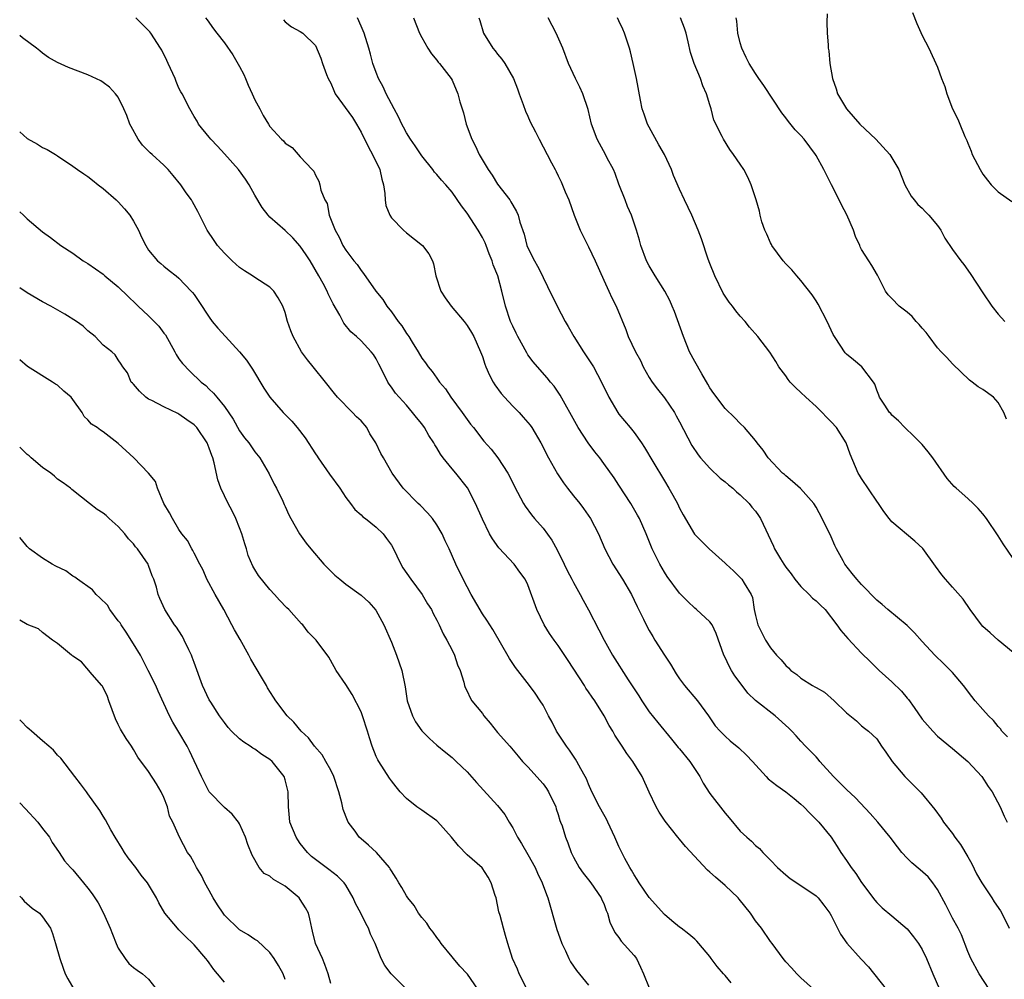
# Model space of a CAD drawing. Units: inches. Extents: x 2562000 to 2565000, y 1536000 to 1539000.
# Drawn here: x 2562000 to 2562130, y 1536678 to 1536805 of the extents above; entities that cross this region are included whole.
import ezdxf

# ---------------------------------------------------------------- set-up
doc = ezdxf.new("R2010")
doc.units = ezdxf.units.IN
doc.header["$MEASUREMENT"] = 0
doc.layers.add('LD25621536_2ft', color=31, linetype='Continuous')

msp = doc.modelspace()

# ---------------------------------------------------------------- linework, layer by layer
at = {"layer": 'LD25621536_2ft'}
for points, elevation in [([(2562104.66, 1536677), (2562103, 1536678.46), (2562102.74, 1536678.74), (2562102.44, 1536679), (2562101.77, 1536679.77), (2562101, 1536680.6), (2562100.67, 1536681), (2562099.22, 1536683), (2562099, 1536683.27), (2562097.8, 1536685), (2562097, 1536686), (2562096.33, 1536687), (2562094.86, 1536688.86), (2562094.72, 1536689), (2562093, 1536690.66), (2562091.73, 1536691.73), (2562091, 1536692.42), (2562090.68, 1536692.68), (2562087.8, 1536695.8), (2562087, 1536696.77), (2562086.79, 1536697), (2562085.11, 1536699.11), (2562084.33, 1536700.33), (2562083.93, 1536701), (2562083, 1536702.95), (2562082.06, 1536705), (2562080.84, 1536707), (2562080.03, 1536708.03), (2562079.43, 1536709), (2562078.48, 1536710.48), (2562078.19, 1536711), (2562077.73, 1536711.73), (2562077.08, 1536713), (2562075.83, 1536715), (2562075.46, 1536715.46), (2562075, 1536716.15), (2562074.64, 1536716.64), (2562074.45, 1536717), (2562072.32, 1536720.32), (2562071, 1536722.27), (2562070.45, 1536723), (2562069.86, 1536723.86), (2562069.15, 1536725), (2562068.19, 1536727), (2562067, 1536730.26), (2562066.63, 1536731), (2562065.95, 1536731.95), (2562065.18, 1536733), (2562063.15, 1536735.15), (2562062.32, 1536736.32), (2562061.95, 1536737), (2562061, 1536738.95), (2562060.11, 1536741), (2562059.06, 1536743.06), (2562057.49, 1536745), (2562057, 1536745.55), (2562055.85, 1536747), (2562055.48, 1536747.48), (2562055, 1536748.32), (2562054.73, 1536748.73), (2562054.59, 1536749), (2562053.96, 1536749.96), (2562053.35, 1536751), (2562053, 1536751.5), (2562052.32, 1536752.32), (2562051.79, 1536753), (2562051, 1536753.94), (2562049.53, 1536755.53), (2562049, 1536756.32), (2562048.71, 1536756.71), (2562048.53, 1536757), (2562048.09, 1536757.91), (2562047.34, 1536759.34), (2562047, 1536760.05), (2562046.64, 1536760.63), (2562046.36, 1536761), (2562045, 1536762.45), (2562044.4, 1536763), (2562043.64, 1536763.64), (2562042.75, 1536764.75), (2562042.19, 1536765.81), (2562041.31, 1536767.31), (2562040.65, 1536768.65), (2562040.52, 1536769), (2562040.02, 1536769.98), (2562039.46, 1536771), (2562038.28, 1536773), (2562037.78, 1536773.78), (2562037, 1536774.91), (2562035.99, 1536775.99), (2562035, 1536776.97), (2562033, 1536778.75), (2562032.78, 1536779), (2562031.99, 1536779.99), (2562031, 1536781.62), (2562030.25, 1536783), (2562029.75, 1536783.75), (2562028.85, 1536785), (2562027, 1536787.1), (2562026.09, 1536788.09), (2562025.22, 1536789), (2562025, 1536789.29), (2562023.58, 1536791), (2562023.39, 1536791.39), (2562023, 1536792), (2562022.41, 1536793), (2562021.42, 1536795), (2562021.26, 1536795.26), (2562021, 1536795.74), (2562020.61, 1536796.61), (2562020.48, 1536797), (2562019.59, 1536799), (2562019.4, 1536799.4), (2562018.73, 1536800.73), (2562018.57, 1536801), (2562017.28, 1536803), (2562017.16, 1536803.16), (2562017, 1536803.36), (2562016.16, 1536804.16), (2562015.32, 1536805)], 8040), ([(2562024.51, 1536805), (2562024.73, 1536804.73), (2562025.55, 1536803.55), (2562025.97, 1536803), (2562027, 1536801.73), (2562028.11, 1536800.11), (2562029, 1536798.58), (2562029.53, 1536797.53), (2562029.77, 1536797), (2562030.13, 1536796.13), (2562030.66, 1536795), (2562031, 1536794.19), (2562031.66, 1536793), (2562032.12, 1536792.12), (2562032.8, 1536791), (2562033, 1536790.69), (2562034.51, 1536789), (2562034.78, 1536788.78), (2562035, 1536788.47), (2562035.93, 1536787.93), (2562037, 1536786.69), (2562038.57, 1536785), (2562038.8, 1536784.8), (2562039, 1536784.27), (2562039.46, 1536783.46), (2562039.58, 1536783), (2562039.69, 1536782.31), (2562040.25, 1536781), (2562040.54, 1536780.54), (2562040.82, 1536779), (2562041.58, 1536777), (2562042.11, 1536776.11), (2562042.62, 1536775), (2562043, 1536774.39), (2562044.06, 1536773), (2562044.49, 1536772.49), (2562045, 1536771.71), (2562045.33, 1536771.33), (2562046.97, 1536769), (2562047.87, 1536767.87), (2562048.4, 1536767), (2562049, 1536766.26), (2562049.92, 1536765), (2562050.39, 1536764.39), (2562051, 1536763.41), (2562051.19, 1536763.19), (2562051.31, 1536763), (2562051.74, 1536762.26), (2562052.52, 1536761), (2562053, 1536760.17), (2562053.52, 1536759.52), (2562053.86, 1536759), (2562054.39, 1536758.39), (2562055, 1536757.5), (2562055.37, 1536757), (2562056.12, 1536756.12), (2562056.86, 1536755), (2562058.35, 1536753), (2562059.45, 1536751.45), (2562059.82, 1536751), (2562061.21, 1536749.21), (2562062.16, 1536748.16), (2562063.03, 1536747), (2562064.34, 1536745), (2562064.59, 1536744.59), (2562065.24, 1536743.24), (2562066.44, 1536741), (2562066.65, 1536740.65), (2562067.48, 1536739.48), (2562067.88, 1536739), (2562069, 1536737.74), (2562070.18, 1536736.18), (2562070.88, 1536734.88), (2562071.79, 1536733), (2562072.17, 1536732.17), (2562072.8, 1536731), (2562073, 1536730.59), (2562073.89, 1536729), (2562074.27, 1536728.27), (2562075, 1536726.97), (2562076.37, 1536724.36), (2562077.04, 1536723), (2562078.15, 1536721), (2562080.23, 1536717.77), (2562081.64, 1536715.64), (2562082.02, 1536715), (2562083, 1536713.54), (2562084.12, 1536712.12), (2562085.92, 1536709.92), (2562086.83, 1536708.83), (2562087, 1536708.64), (2562088.34, 1536707), (2562089.68, 1536705), (2562090.13, 1536704.13), (2562091, 1536702.79), (2562093, 1536700.16), (2562093.55, 1536699.55), (2562095, 1536697.82), (2562095.86, 1536697), (2562096.49, 1536696.49), (2562097, 1536695.93), (2562097.54, 1536695.54), (2562097.98, 1536695), (2562099, 1536693.98), (2562099.9, 1536693), (2562101, 1536692.03), (2562101.58, 1536691.58), (2562103, 1536690.66), (2562105, 1536689.26), (2562105.26, 1536689), (2562106.04, 1536688.04), (2562106.8, 1536687), (2562107, 1536686.67), (2562108.22, 1536684.22), (2562109.04, 1536683.04), (2562110.92, 1536680.92), (2562111.93, 1536679.93), (2562114.22, 1536677)], 8038), ([(2562034.76, 1536804.76), (2562035, 1536804.5), (2562035.84, 1536803.84), (2562037, 1536803.22), (2562037.33, 1536803), (2562039, 1536801.37), (2562039.71, 1536799.71), (2562039.92, 1536799), (2562040.45, 1536797.55), (2562040.67, 1536797), (2562041, 1536796.38), (2562041.41, 1536795.41), (2562041.61, 1536795), (2562043.86, 1536791.86), (2562044.4, 1536791), (2562045, 1536789.94), (2562045.98, 1536787.98), (2562046.53, 1536787), (2562047.48, 1536785), (2562047.76, 1536783.76), (2562047.97, 1536783), (2562048.15, 1536781.85), (2562048.2, 1536781), (2562048.28, 1536780.28), (2562048.78, 1536779), (2562049, 1536778.65), (2562050.62, 1536777), (2562051, 1536776.67), (2562053.12, 1536775), (2562053.92, 1536773.92), (2562054.41, 1536773), (2562054.57, 1536772.57), (2562054.88, 1536771), (2562055.53, 1536769), (2562056.11, 1536768.11), (2562056.9, 1536767), (2562058.58, 1536765), (2562059, 1536764.46), (2562059.55, 1536763.55), (2562059.86, 1536763), (2562060.77, 1536761), (2562061, 1536760.39), (2562061.34, 1536759.34), (2562061.47, 1536759), (2562061.92, 1536757.92), (2562062.41, 1536757), (2562062.64, 1536756.64), (2562063.48, 1536755.48), (2562063.9, 1536755), (2562065, 1536753.84), (2562065.83, 1536753), (2562066.39, 1536752.39), (2562067.3, 1536751.3), (2562067.5, 1536751), (2562068.7, 1536749), (2562069.74, 1536747), (2562070.89, 1536744.89), (2562071.7, 1536743.7), (2562072.22, 1536743), (2562073, 1536742.02), (2562073.84, 1536741), (2562074.33, 1536740.33), (2562075.27, 1536739), (2562076.29, 1536737), (2562077.16, 1536735), (2562078.22, 1536733), (2562079.46, 1536731), (2562080.64, 1536729), (2562081, 1536728.27), (2562081.4, 1536727.4), (2562082.24, 1536725.76), (2562082.6, 1536725), (2562083, 1536724.26), (2562083.46, 1536723.46), (2562083.74, 1536723), (2562085, 1536721.02), (2562085.8, 1536719.8), (2562086.55, 1536718.55), (2562087, 1536717.89), (2562087.65, 1536717), (2562089.37, 1536715), (2562090.82, 1536713), (2562091.71, 1536711.71), (2562092.34, 1536711), (2562093, 1536710.32), (2562093.69, 1536709.69), (2562094.81, 1536708.81), (2562095.84, 1536707.84), (2562096.62, 1536707), (2562098.41, 1536705), (2562098.7, 1536704.7), (2562099.83, 1536703.83), (2562101, 1536702.99), (2562102.12, 1536702.12), (2562103, 1536701.35), (2562103.37, 1536701), (2562104.17, 1536700.17), (2562105.34, 1536699), (2562106.99, 1536697), (2562107.77, 1536695.77), (2562108.28, 1536695), (2562109, 1536693.96), (2562109.64, 1536693), (2562110.24, 1536692.24), (2562111, 1536691.02), (2562112.73, 1536688.73), (2562113, 1536688.41), (2562113.72, 1536687.72), (2562115, 1536686.66), (2562117, 1536684.92), (2562117.86, 1536683.86), (2562118.49, 1536683), (2562119, 1536682.2), (2562119.56, 1536681), (2562120.39, 1536679), (2562121.25, 1536677)], 8036), ([(2562127.83, 1536677), (2562126.52, 1536679), (2562125.39, 1536681), (2562125, 1536681.93), (2562124.15, 1536684.15), (2562123.74, 1536685), (2562123, 1536686.33), (2562122.09, 1536688.09), (2562121, 1536690.11), (2562120.38, 1536691), (2562119.77, 1536691.77), (2562118.72, 1536692.72), (2562117.64, 1536693.64), (2562117, 1536694.25), (2562116.31, 1536695), (2562115.73, 1536695.73), (2562114.75, 1536697), (2562113.13, 1536699), (2562112.14, 1536700.14), (2562110.2, 1536702.2), (2562109, 1536703.28), (2562107.3, 1536705), (2562105.5, 1536707), (2562105.28, 1536707.28), (2562105, 1536707.59), (2562103.61, 1536709), (2562103, 1536709.67), (2562102.35, 1536710.35), (2562101.79, 1536711), (2562101.39, 1536711.39), (2562099.61, 1536713), (2562097.01, 1536715.01), (2562096, 1536716), (2562095.24, 1536717), (2562094.3, 1536718.3), (2562093.86, 1536719), (2562093.54, 1536719.54), (2562093, 1536720.71), (2562092.84, 1536721), (2562091.84, 1536723.84), (2562091.28, 1536725), (2562091, 1536725.4), (2562089.25, 1536727), (2562089, 1536727.19), (2562088.07, 1536728.07), (2562087, 1536729.17), (2562085.38, 1536731.38), (2562085, 1536731.94), (2562084.39, 1536733), (2562083.4, 1536735), (2562082.59, 1536737), (2562081.71, 1536739), (2562081.47, 1536739.47), (2562080.57, 1536741), (2562079, 1536743.43), (2562078.36, 1536744.36), (2562077, 1536746.28), (2562076.47, 1536747), (2562075.81, 1536747.81), (2562074.97, 1536748.97), (2562073.64, 1536751), (2562073.4, 1536751.4), (2562071.27, 1536755.27), (2562070.46, 1536756.46), (2562069.98, 1536757), (2562069.55, 1536757.55), (2562068.25, 1536759), (2562067.68, 1536759.68), (2562067, 1536760.61), (2562066.85, 1536760.85), (2562065.68, 1536763), (2562065.45, 1536763.45), (2562065, 1536764.36), (2562064.73, 1536765), (2562064.07, 1536767), (2562063.58, 1536769), (2562063.03, 1536771), (2562062.43, 1536772.43), (2562062.31, 1536773), (2562061.91, 1536773.91), (2562061.52, 1536775), (2562061.37, 1536775.37), (2562061, 1536776.06), (2562060.44, 1536777), (2562059, 1536779.24), (2562058.25, 1536780.25), (2562057, 1536782.05), (2562056.18, 1536783), (2562055.61, 1536783.61), (2562055, 1536784.36), (2562054.68, 1536784.68), (2562054.45, 1536785), (2562053, 1536786.8), (2562052.14, 1536788.14), (2562051.53, 1536789), (2562051, 1536789.85), (2562050.61, 1536790.61), (2562050.37, 1536791), (2562049.94, 1536791.94), (2562049.35, 1536793), (2562049, 1536793.68), (2562048.33, 1536795), (2562047.92, 1536795.92), (2562047.31, 1536797), (2562047, 1536797.81), (2562046.58, 1536799), (2562046.23, 1536800.23), (2562046.05, 1536801), (2562045.41, 1536803), (2562045, 1536803.89), (2562044.53, 1536805)], 8034), ([(2562051.9, 1536805), (2562052.69, 1536803), (2562053, 1536802.41), (2562053.82, 1536801), (2562054.28, 1536800.28), (2562055, 1536799.42), (2562055.18, 1536799.18), (2562055.34, 1536799), (2562056.89, 1536797), (2562057, 1536796.79), (2562057.78, 1536795), (2562058.05, 1536793.95), (2562058.32, 1536793), (2562058.5, 1536792.5), (2562058.87, 1536791), (2562059.6, 1536789), (2562060.09, 1536788.09), (2562060.56, 1536787), (2562061.75, 1536785), (2562062.27, 1536784.27), (2562063, 1536783.09), (2562064.6, 1536781), (2562064.77, 1536780.77), (2562065, 1536780.3), (2562065.5, 1536779.5), (2562065.71, 1536779), (2562065.93, 1536778.07), (2562066.49, 1536776.49), (2562066.87, 1536775), (2562067, 1536774.68), (2562067.86, 1536773), (2562068.27, 1536772.27), (2562068.91, 1536771), (2562069, 1536770.79), (2562069.6, 1536769.6), (2562070.84, 1536767), (2562071.91, 1536765), (2562072.33, 1536764.33), (2562073.08, 1536763), (2562074.34, 1536761), (2562075.4, 1536759.4), (2562075.64, 1536759), (2562076.72, 1536757), (2562077.67, 1536755), (2562078.84, 1536753), (2562079, 1536752.77), (2562080.47, 1536751), (2562081, 1536750.34), (2562081.97, 1536749), (2562082.39, 1536748.39), (2562083.49, 1536746.51), (2562085, 1536743.97), (2562085.6, 1536743), (2562086.11, 1536742.11), (2562086.71, 1536741), (2562087, 1536740.37), (2562087.49, 1536739.49), (2562088.96, 1536736.96), (2562090.91, 1536735), (2562093, 1536733.13), (2562093.13, 1536733), (2562094.11, 1536732.11), (2562095, 1536731.25), (2562095.22, 1536731), (2562095.51, 1536730.49), (2562096.44, 1536729), (2562096.61, 1536728.61), (2562096.85, 1536727), (2562097, 1536726.24), (2562097.33, 1536725), (2562098.32, 1536723), (2562099, 1536721.96), (2562099.8, 1536721), (2562100.4, 1536720.4), (2562101, 1536719.64), (2562101.35, 1536719.34), (2562101.69, 1536719), (2562102.46, 1536718.46), (2562103, 1536717.98), (2562104.54, 1536717), (2562104.85, 1536716.84), (2562105, 1536716.72), (2562106.11, 1536716.11), (2562107.36, 1536715), (2562109, 1536713.4), (2562110.33, 1536712.33), (2562111, 1536711.7), (2562111.38, 1536711.38), (2562111.92, 1536711), (2562113, 1536709.97), (2562113.63, 1536709), (2562114.21, 1536708.21), (2562115.02, 1536707), (2562116.69, 1536705), (2562118.87, 1536702.87), (2562120.67, 1536700.67), (2562121.5, 1536699.5), (2562121.79, 1536699), (2562123, 1536697.48), (2562123.31, 1536697), (2562124.04, 1536696.04), (2562125, 1536694.41), (2562125.51, 1536693.51), (2562126.16, 1536692.16), (2562126.84, 1536691), (2562128.18, 1536689), (2562128.49, 1536688.49), (2562129.31, 1536687.31), (2562129.49, 1536687), (2562130.47, 1536685)], 8032), ([(2562060.52, 1536805), (2562060.66, 1536804.66), (2562061.13, 1536803), (2562062.4, 1536801), (2562062.67, 1536800.67), (2562063, 1536800.21), (2562063.58, 1536799.58), (2562063.98, 1536799), (2562065.11, 1536797), (2562065.65, 1536795.65), (2562065.87, 1536795), (2562066.4, 1536793.6), (2562066.7, 1536792.7), (2562067, 1536792.04), (2562067.31, 1536791.31), (2562068, 1536790), (2562068.49, 1536789), (2562069.55, 1536787), (2562070.12, 1536785.88), (2562070.58, 1536785), (2562070.75, 1536784.75), (2562071, 1536784.17), (2562071.39, 1536783.39), (2562071.91, 1536782.09), (2562072.41, 1536781), (2562073.1, 1536779), (2562073.89, 1536777), (2562075, 1536774.83), (2562075.85, 1536773), (2562077, 1536770.42), (2562077.68, 1536769), (2562078.08, 1536768.08), (2562078.65, 1536767), (2562079.91, 1536763.91), (2562080.24, 1536763), (2562081.18, 1536761), (2562081.84, 1536759.84), (2562082.22, 1536759), (2562083, 1536757.62), (2562083.37, 1536757), (2562084.07, 1536756.07), (2562085, 1536754.92), (2562086.31, 1536753), (2562086.56, 1536752.56), (2562087, 1536751.74), (2562088.63, 1536748.63), (2562089.43, 1536747.43), (2562089.78, 1536747), (2562091, 1536745.63), (2562092.34, 1536744.34), (2562093, 1536743.87), (2562093.45, 1536743.45), (2562094.01, 1536743), (2562094.51, 1536742.51), (2562095, 1536742.15), (2562096.17, 1536741), (2562096.53, 1536740.53), (2562097, 1536739.99), (2562097.42, 1536739.42), (2562097.69, 1536739), (2562099.37, 1536735.37), (2562099.53, 1536735), (2562100.29, 1536733.71), (2562100.73, 1536733), (2562101, 1536732.61), (2562101.71, 1536731.71), (2562102.2, 1536731), (2562103, 1536730.04), (2562104.09, 1536729), (2562104.53, 1536728.53), (2562105, 1536728.16), (2562105.6, 1536727.6), (2562106.18, 1536727), (2562107.75, 1536725), (2562108.25, 1536724.25), (2562109.19, 1536723.19), (2562111, 1536721.28), (2562112.15, 1536720.15), (2562113.3, 1536719), (2562115, 1536717.48), (2562116.26, 1536716.26), (2562117, 1536715.34), (2562117.17, 1536715.17), (2562117.91, 1536714.09), (2562119, 1536712.56), (2562120.37, 1536711), (2562121, 1536710.32), (2562123, 1536708.7), (2562125, 1536707), (2562126.83, 1536705), (2562127.7, 1536703.7), (2562128.22, 1536703), (2562129.28, 1536701), (2562129.78, 1536699.78), (2562130.2, 1536699)], 8030), ([(2562130.25, 1536710.25), (2562129.5, 1536711), (2562129.3, 1536711.3), (2562129, 1536711.59), (2562128.38, 1536712.38), (2562127.74, 1536713), (2562127, 1536713.82), (2562125.99, 1536715), (2562125.55, 1536715.55), (2562124.43, 1536717), (2562123, 1536718.7), (2562122.71, 1536719), (2562121.84, 1536719.84), (2562120.67, 1536721), (2562119, 1536722.8), (2562117.96, 1536723.96), (2562117, 1536724.92), (2562114.47, 1536727), (2562113.69, 1536727.69), (2562113, 1536728.27), (2562111, 1536730.32), (2562110.69, 1536730.69), (2562110.38, 1536731), (2562109.75, 1536731.75), (2562108.8, 1536733), (2562108.58, 1536733.42), (2562107.69, 1536735), (2562107.46, 1536735.46), (2562107, 1536736.6), (2562105.81, 1536739), (2562105, 1536740.51), (2562104.68, 1536741), (2562102.95, 1536742.95), (2562101.89, 1536743.89), (2562101, 1536744.63), (2562100.82, 1536744.82), (2562100.59, 1536745), (2562098.68, 1536747), (2562098.04, 1536748.04), (2562097.22, 1536749), (2562097, 1536749.29), (2562095.57, 1536751), (2562095, 1536751.54), (2562094.29, 1536752.29), (2562093, 1536753.52), (2562091.51, 1536755.51), (2562091, 1536756.25), (2562090.73, 1536756.73), (2562089.92, 1536758.08), (2562089, 1536759.69), (2562088.33, 1536761), (2562087.5, 1536763), (2562086.31, 1536766.31), (2562086.02, 1536767), (2562085.73, 1536767.73), (2562085.05, 1536769), (2562083.78, 1536771), (2562083, 1536772.3), (2562082.63, 1536773), (2562081.9, 1536775), (2562081.71, 1536775.71), (2562081.32, 1536777), (2562080.64, 1536779), (2562080.15, 1536780.15), (2562079.83, 1536781), (2562079, 1536783.1), (2562078.49, 1536784.49), (2562078.28, 1536785), (2562077.47, 1536786.53), (2562077.24, 1536787), (2562076.43, 1536788.43), (2562076.15, 1536789), (2562075.4, 1536791), (2562074.93, 1536792.93), (2562074.24, 1536795), (2562073.86, 1536795.86), (2562073.27, 1536797), (2562072.36, 1536799), (2562071.59, 1536801), (2562070.72, 1536803), (2562069.67, 1536805)], 8028), ([(2562131, 1536721.36), (2562129, 1536722.99), (2562127.93, 1536723.93), (2562127, 1536724.79), (2562126.81, 1536725), (2562125.32, 1536727), (2562124.37, 1536728.37), (2562123, 1536729.97), (2562122.07, 1536731), (2562121.58, 1536731.58), (2562120.72, 1536732.72), (2562119.06, 1536735.06), (2562118.03, 1536736.03), (2562115, 1536738.58), (2562114.64, 1536739), (2562113.93, 1536739.93), (2562113.24, 1536741), (2562113, 1536741.3), (2562111, 1536744.27), (2562110.73, 1536744.73), (2562110.56, 1536745), (2562109.51, 1536747.51), (2562108.98, 1536749), (2562107.67, 1536751), (2562107, 1536751.76), (2562106.36, 1536752.36), (2562105.8, 1536753), (2562105, 1536753.79), (2562103.65, 1536755), (2562103, 1536755.64), (2562102.28, 1536756.28), (2562101.57, 1536757), (2562101.32, 1536757.32), (2562101, 1536757.8), (2562100.09, 1536759), (2562099.7, 1536759.7), (2562098.92, 1536760.92), (2562097.33, 1536763), (2562096.24, 1536764.24), (2562095.63, 1536765), (2562095, 1536765.69), (2562094.41, 1536766.41), (2562093.98, 1536767), (2562093.54, 1536767.54), (2562093, 1536768.3), (2562092.73, 1536768.73), (2562091.64, 1536771), (2562091, 1536772.63), (2562090.78, 1536773.22), (2562089.89, 1536775.89), (2562089.47, 1536777), (2562088.63, 1536779), (2562087.65, 1536781), (2562087, 1536782.43), (2562086.22, 1536784.22), (2562085.92, 1536785), (2562085.02, 1536786.98), (2562084.27, 1536788.27), (2562083, 1536790.61), (2562082.77, 1536791), (2562082.32, 1536792.32), (2562082.06, 1536793), (2562081.83, 1536794.17), (2562081.31, 1536797), (2562080.88, 1536799), (2562080.51, 1536800.51), (2562080.38, 1536801), (2562079.75, 1536803), (2562079.52, 1536803.52), (2562079, 1536804.62), (2562078.8, 1536805)], 8026), ([(2562131, 1536733.76), (2562129.67, 1536735.67), (2562129, 1536736.71), (2562127.45, 1536739), (2562127, 1536739.61), (2562126.35, 1536740.35), (2562125.71, 1536741), (2562125, 1536741.65), (2562123.45, 1536743), (2562123.22, 1536743.22), (2562122.29, 1536744.29), (2562120.39, 1536747), (2562119.79, 1536747.79), (2562119, 1536748.76), (2562117.89, 1536749.89), (2562116.71, 1536751), (2562115.87, 1536751.87), (2562115, 1536752.65), (2562114.84, 1536752.84), (2562114.69, 1536753), (2562114.05, 1536753.95), (2562113.38, 1536755), (2562113.29, 1536755.29), (2562113, 1536755.94), (2562112.73, 1536756.73), (2562112.55, 1536757), (2562111.04, 1536759), (2562109.95, 1536759.95), (2562109, 1536760.69), (2562108.85, 1536760.85), (2562108.73, 1536761), (2562108.28, 1536761.72), (2562107.42, 1536763), (2562107.26, 1536763.26), (2562106.48, 1536765), (2562105.28, 1536767.28), (2562105, 1536767.71), (2562104.48, 1536768.48), (2562103, 1536770.39), (2562102.44, 1536771), (2562101.79, 1536771.79), (2562101, 1536772.58), (2562100.64, 1536773), (2562099.18, 1536775), (2562099.13, 1536775.13), (2562099, 1536775.33), (2562098.49, 1536776.48), (2562098.24, 1536777), (2562097.86, 1536778.14), (2562097.62, 1536779), (2562097.52, 1536779.52), (2562097.08, 1536781), (2562096.45, 1536783), (2562096, 1536784), (2562095.46, 1536785), (2562095, 1536785.73), (2562094.13, 1536787), (2562093.64, 1536787.64), (2562092.8, 1536789), (2562092.63, 1536789.37), (2562091.53, 1536791.53), (2562091.17, 1536793), (2562091, 1536793.52), (2562090.56, 1536795), (2562090.05, 1536796.05), (2562089.74, 1536797), (2562088.92, 1536799), (2562088.45, 1536800.45), (2562088.14, 1536801.86), (2562087.86, 1536803), (2562087.64, 1536803.64), (2562087.13, 1536805)], 8024), ([(2562130.09, 1536752.09), (2562129.75, 1536753), (2562129, 1536754.31), (2562128.39, 1536755), (2562127, 1536756.03), (2562126.36, 1536756.36), (2562125.58, 1536757), (2562125.23, 1536757.23), (2562123, 1536759.41), (2562122.22, 1536760.22), (2562121.5, 1536761), (2562121, 1536761.53), (2562119.89, 1536763), (2562119.53, 1536763.53), (2562119, 1536764.09), (2562118.6, 1536764.6), (2562118.18, 1536765), (2562117.66, 1536765.66), (2562117, 1536766.21), (2562115.94, 1536767), (2562115, 1536768.03), (2562114.51, 1536768.51), (2562114.14, 1536769), (2562113.08, 1536771.08), (2562112.35, 1536772.35), (2562111.97, 1536773), (2562111, 1536774.47), (2562110.82, 1536774.82), (2562110.76, 1536775), (2562110.18, 1536776.18), (2562109.94, 1536777), (2562109.05, 1536779.05), (2562108.36, 1536780.36), (2562108.06, 1536781), (2562107.02, 1536782.98), (2562106.01, 1536785), (2562105, 1536786.88), (2562104.92, 1536787), (2562103.41, 1536789), (2562103, 1536789.48), (2562102.24, 1536790.24), (2562101.34, 1536791.34), (2562101, 1536791.82), (2562100.48, 1536792.48), (2562098.11, 1536796.11), (2562097.46, 1536797), (2562097, 1536797.68), (2562096.17, 1536799), (2562095.8, 1536799.8), (2562095.2, 1536801), (2562095, 1536801.72), (2562094.68, 1536803), (2562094.56, 1536804.56), (2562094.47, 1536805)], 8022), ([(2562106.48, 1536805.52), (2562106.43, 1536804.43), (2562106.48, 1536803), (2562106.57, 1536801.43), (2562106.6, 1536801), (2562106.66, 1536800.66), (2562106.81, 1536799), (2562107.15, 1536797), (2562107.66, 1536795.66), (2562107.84, 1536795), (2562109.02, 1536793), (2562110.77, 1536791), (2562112.86, 1536789), (2562114.7, 1536787), (2562115.89, 1536785), (2562116.71, 1536783), (2562117.52, 1536781.52), (2562117.93, 1536781), (2562118.42, 1536780.42), (2562119, 1536779.9), (2562119.42, 1536779.42), (2562119.86, 1536779), (2562121, 1536777.62), (2562121.45, 1536777), (2562121.98, 1536775.98), (2562123, 1536774.48), (2562124.07, 1536773), (2562124.48, 1536772.48), (2562125.32, 1536771.32), (2562127, 1536768.77), (2562128.19, 1536767), (2562129, 1536765.97), (2562129.89, 1536765)], 8020), ([(2562117.72, 1536805.72), (2562118.26, 1536804.26), (2562119, 1536802.66), (2562119.88, 1536801), (2562121, 1536798.5), (2562121.52, 1536797), (2562121.96, 1536795.96), (2562122.22, 1536795), (2562123, 1536793.03), (2562123.67, 1536791.67), (2562123.97, 1536791), (2562124.62, 1536789.38), (2562124.86, 1536788.86), (2562125, 1536788.49), (2562125.44, 1536787.44), (2562125.59, 1536787), (2562126.61, 1536785), (2562127, 1536784.41), (2562127.59, 1536783.59), (2562128.1, 1536783), (2562129, 1536782.07), (2562130.8, 1536780.8)], 8018), ([(2562093.81, 1536677.81), (2562093, 1536678.77), (2562092.77, 1536679), (2562091.95, 1536679.95), (2562091.18, 1536681), (2562091, 1536681.3), (2562089.55, 1536683), (2562089.29, 1536683.29), (2562089, 1536683.58), (2562088.24, 1536684.24), (2562087.21, 1536685), (2562087, 1536685.14), (2562086, 1536686), (2562085, 1536686.81), (2562083, 1536689.05), (2562081.68, 1536691), (2562081.42, 1536691.42), (2562081, 1536692.03), (2562080.67, 1536692.67), (2562080.45, 1536693), (2562079.8, 1536694.2), (2562079.26, 1536695.26), (2562079, 1536695.79), (2562078.48, 1536697), (2562077.56, 1536699), (2562077.37, 1536699.37), (2562077, 1536699.99), (2562076.46, 1536701), (2562075.44, 1536703), (2562075, 1536703.99), (2562074.71, 1536704.71), (2562074.56, 1536705), (2562073.98, 1536706.02), (2562073.47, 1536707), (2562073.3, 1536707.3), (2562073, 1536707.71), (2562072.49, 1536708.49), (2562072.11, 1536709), (2562070.79, 1536711), (2562070.19, 1536712.19), (2562069.72, 1536713), (2562069, 1536714.42), (2562068.64, 1536715), (2562067.98, 1536715.98), (2562067.23, 1536717), (2562065.36, 1536719.36), (2562064.57, 1536720.57), (2562062.38, 1536724.38), (2562061.6, 1536725.6), (2562061, 1536726.43), (2562059.52, 1536729), (2562058.47, 1536731), (2562057.5, 1536733), (2562056.63, 1536735), (2562056.09, 1536736.09), (2562055.69, 1536737), (2562055, 1536738.17), (2562054.41, 1536739), (2562053.78, 1536739.78), (2562052.78, 1536740.78), (2562052.53, 1536741), (2562050.55, 1536743), (2562049.11, 1536745), (2562047.96, 1536747), (2562047.6, 1536747.6), (2562046.96, 1536749), (2562046.18, 1536750.18), (2562045.75, 1536751), (2562045, 1536751.9), (2562044.42, 1536752.42), (2562043.88, 1536753), (2562041.92, 1536755), (2562041.49, 1536755.49), (2562040.31, 1536757), (2562038.7, 1536759), (2562037.93, 1536759.93), (2562037.17, 1536761), (2562036.04, 1536763), (2562035.74, 1536763.74), (2562035.31, 1536765), (2562035, 1536766.17), (2562034.69, 1536767), (2562034.09, 1536768.09), (2562033.5, 1536769), (2562033, 1536769.5), (2562031, 1536770.77), (2562030.69, 1536771), (2562029.65, 1536771.65), (2562029, 1536772.08), (2562028, 1536773), (2562027, 1536773.98), (2562026.08, 1536775), (2562025.66, 1536775.66), (2562024.72, 1536777), (2562023.48, 1536779.48), (2562022.77, 1536780.77), (2562022.63, 1536781), (2562021.96, 1536781.96), (2562021.23, 1536783), (2562020.23, 1536784.23), (2562019.58, 1536785), (2562019, 1536785.57), (2562017.48, 1536787), (2562017.22, 1536787.22), (2562017, 1536787.44), (2562016.21, 1536788.21), (2562015.6, 1536789), (2562014.68, 1536790.68), (2562014.52, 1536791), (2562014.13, 1536792.13), (2562013.74, 1536793), (2562013, 1536794.54), (2562012.65, 1536795), (2562011.85, 1536795.85), (2562011, 1536796.5), (2562010.7, 1536796.7), (2562009, 1536797.51), (2562006.45, 1536798.45), (2562005, 1536799.12), (2562003.79, 1536799.79), (2562003, 1536800.35), (2562002.64, 1536800.64), (2562002.23, 1536801), (2562000.39, 1536802.39), (2562000, 1536802.69)], 8042), ([(2562000, 1536789.96), (2562001, 1536789.1), (2562002.36, 1536788.36), (2562003, 1536787.92), (2562003.64, 1536787.64), (2562004.71, 1536787), (2562005, 1536786.82), (2562007, 1536785.47), (2562007.6, 1536785), (2562008.44, 1536784.44), (2562009, 1536784.08), (2562009.59, 1536783.59), (2562010.35, 1536783), (2562011, 1536782.53), (2562012.73, 1536781), (2562013, 1536780.74), (2562013.84, 1536779.84), (2562014.5, 1536779), (2562015, 1536778.2), (2562015.66, 1536777), (2562016.08, 1536776.08), (2562016.61, 1536775), (2562017, 1536774.39), (2562018.18, 1536773), (2562018.61, 1536772.61), (2562019, 1536772.28), (2562019.71, 1536771.71), (2562020.64, 1536771), (2562021, 1536770.7), (2562022.62, 1536769), (2562022.8, 1536768.8), (2562023, 1536768.52), (2562023.62, 1536767.62), (2562025, 1536765.55), (2562025.39, 1536765), (2562026.11, 1536764.11), (2562027.12, 1536763), (2562028.99, 1536760.99), (2562029.89, 1536759.89), (2562030.69, 1536758.69), (2562032.2, 1536756.2), (2562032.97, 1536755), (2562034.73, 1536753), (2562035.86, 1536751.86), (2562036.57, 1536751), (2562037.63, 1536749.63), (2562039, 1536747.53), (2562039.23, 1536747.23), (2562039.36, 1536747), (2562040.85, 1536744.85), (2562042.19, 1536743), (2562043, 1536741.78), (2562043.63, 1536741), (2562044.19, 1536740.19), (2562045, 1536739.52), (2562045.25, 1536739.25), (2562045.59, 1536739), (2562047, 1536737.87), (2562047.91, 1536737), (2562048.38, 1536736.38), (2562049, 1536735.49), (2562049.18, 1536735.18), (2562050.23, 1536733), (2562050.53, 1536732.53), (2562051.56, 1536731), (2562053.07, 1536729), (2562053.78, 1536727.78), (2562054.28, 1536727), (2562054.51, 1536726.51), (2562055, 1536725.63), (2562055.32, 1536725), (2562055.82, 1536723.82), (2562056.3, 1536723), (2562057, 1536721.64), (2562057.31, 1536721), (2562057.74, 1536719.74), (2562058.08, 1536719), (2562058.56, 1536717.44), (2562058.66, 1536717), (2562058.74, 1536716.74), (2562059, 1536716.25), (2562059.38, 1536715.38), (2562059.6, 1536715), (2562061, 1536713.3), (2562061.21, 1536713), (2562062.03, 1536712.03), (2562063, 1536710.83), (2562064.61, 1536709), (2562065.71, 1536707.71), (2562066.31, 1536707), (2562067, 1536706.28), (2562069, 1536704.03), (2562069.45, 1536703.45), (2562069.74, 1536703), (2562070.69, 1536701), (2562070.75, 1536700.75), (2562071, 1536700), (2562071.22, 1536699.22), (2562071.32, 1536699), (2562071.5, 1536698.5), (2562071.97, 1536697), (2562072.27, 1536696.27), (2562072.69, 1536695), (2562073, 1536694.38), (2562073.75, 1536693), (2562074.27, 1536692.27), (2562075, 1536691.4), (2562075.3, 1536691), (2562076.67, 1536689), (2562076.76, 1536688.76), (2562077, 1536688.25), (2562077.33, 1536687.33), (2562077.49, 1536687), (2562077.81, 1536685.81), (2562078.46, 1536684.46), (2562079, 1536683.8), (2562079.32, 1536683.32), (2562081, 1536681.43), (2562081.32, 1536681), (2562081.87, 1536679.87), (2562082.26, 1536679), (2562083, 1536677.16)], 8044), ([(2562000, 1536779.42), (2562000.5, 1536779), (2562001, 1536778.52), (2562003, 1536776.82), (2562004.06, 1536776.06), (2562005.41, 1536775), (2562007, 1536773.98), (2562008.37, 1536773), (2562009, 1536772.62), (2562011, 1536771.2), (2562011.22, 1536771), (2562013, 1536769.57), (2562014.29, 1536768.29), (2562015.33, 1536767.33), (2562015.64, 1536767), (2562017, 1536765.72), (2562018.36, 1536764.36), (2562019, 1536763.44), (2562019.21, 1536763.21), (2562020.47, 1536761), (2562020.62, 1536760.62), (2562021, 1536760.06), (2562021.46, 1536759.46), (2562022.43, 1536758.43), (2562023.94, 1536757), (2562024.53, 1536756.53), (2562025, 1536756.06), (2562025.55, 1536755.55), (2562025.98, 1536755), (2562027, 1536753.77), (2562028.13, 1536752.13), (2562029, 1536750.58), (2562029.66, 1536749.66), (2562030.19, 1536749), (2562031, 1536747.82), (2562031.66, 1536747), (2562032.89, 1536744.89), (2562033.54, 1536743.54), (2562033.86, 1536743), (2562034.68, 1536741.32), (2562034.88, 1536740.88), (2562035, 1536740.58), (2562035.48, 1536739.48), (2562035.73, 1536739), (2562036.89, 1536737), (2562037.78, 1536735.78), (2562038.38, 1536735), (2562040.11, 1536733), (2562040.54, 1536732.54), (2562041, 1536732.09), (2562041.56, 1536731.56), (2562042.19, 1536731), (2562043, 1536730.37), (2562045, 1536728.9), (2562046.01, 1536728.01), (2562046.94, 1536726.94), (2562048.02, 1536725), (2562049, 1536722.71), (2562049.7, 1536721), (2562050.37, 1536719), (2562050.81, 1536716.81), (2562051.08, 1536715), (2562051.77, 1536713), (2562052.2, 1536712.2), (2562053.03, 1536711.03), (2562054.03, 1536710.03), (2562055, 1536709.15), (2562056.19, 1536708.19), (2562057, 1536707.5), (2562057.55, 1536707), (2562059, 1536705.61), (2562060.22, 1536704.22), (2562063, 1536701.19), (2562063.98, 1536699.98), (2562064.52, 1536699), (2562065, 1536698.24), (2562065.64, 1536697), (2562066.17, 1536696.17), (2562067, 1536694.71), (2562067.94, 1536693), (2562068.25, 1536692.25), (2562068.9, 1536691), (2562069.45, 1536689.45), (2562069.65, 1536689), (2562070.83, 1536684.83), (2562071, 1536684.34), (2562071.48, 1536683), (2562071.95, 1536682.05), (2562072.4, 1536681), (2562072.6, 1536680.6), (2562073.42, 1536679.42), (2562075, 1536677.52)], 8046), ([(2562067, 1536676.75), (2562065.84, 1536679), (2562065.63, 1536679.63), (2562064.97, 1536681.03), (2562064.37, 1536683), (2562064.07, 1536684.07), (2562063.77, 1536685), (2562063.33, 1536686.67), (2562063.17, 1536687.17), (2562062.8, 1536689), (2562062.69, 1536689.31), (2562062.18, 1536691), (2562061.76, 1536691.76), (2562060.96, 1536692.96), (2562059, 1536694.7), (2562057.86, 1536695.86), (2562056.91, 1536697), (2562055.09, 1536699.09), (2562055, 1536699.17), (2562053, 1536700.59), (2562052.74, 1536700.74), (2562052.38, 1536701), (2562051, 1536702.09), (2562050.17, 1536703), (2562049.63, 1536703.63), (2562049, 1536704.46), (2562048.77, 1536704.77), (2562047.33, 1536707), (2562047.21, 1536707.21), (2562047, 1536707.66), (2562046.46, 1536709), (2562046.1, 1536710.1), (2562045.85, 1536711), (2562045.2, 1536713), (2562045, 1536713.52), (2562043.84, 1536715.84), (2562043, 1536717.15), (2562041.71, 1536719), (2562041.47, 1536719.47), (2562040.75, 1536720.75), (2562039.08, 1536723), (2562038.05, 1536724.05), (2562037.32, 1536725), (2562037.14, 1536725.14), (2562035.47, 1536727), (2562035.22, 1536727.22), (2562034.24, 1536728.24), (2562033.6, 1536729), (2562033, 1536729.64), (2562031.5, 1536731.5), (2562031, 1536732.28), (2562030.73, 1536732.73), (2562030.13, 1536734.13), (2562029.89, 1536735), (2562029.67, 1536735.67), (2562029.29, 1536737), (2562029, 1536737.79), (2562028.51, 1536739), (2562028.02, 1536740.02), (2562027.48, 1536741), (2562026.51, 1536743), (2562026.12, 1536744.12), (2562025.65, 1536746.35), (2562025.46, 1536747), (2562025.33, 1536747.33), (2562025, 1536748.3), (2562024.72, 1536749), (2562023.35, 1536751), (2562023.19, 1536751.19), (2562023, 1536751.36), (2562022.02, 1536752.02), (2562021, 1536752.79), (2562020.84, 1536752.84), (2562019, 1536753.75), (2562017.42, 1536754.58), (2562017, 1536754.76), (2562016.63, 1536755), (2562015.78, 1536755.78), (2562015, 1536756.73), (2562014.87, 1536756.87), (2562014.71, 1536757), (2562014.2, 1536758.2), (2562013.61, 1536759), (2562013.38, 1536759.38), (2562013, 1536759.93), (2562012.57, 1536760.57), (2562012.15, 1536761), (2562011, 1536761.87), (2562009.95, 1536763), (2562009, 1536763.77), (2562008.35, 1536764.35), (2562007.47, 1536765), (2562005.95, 1536765.95), (2562004.09, 1536767), (2562003, 1536767.59), (2562001, 1536768.75), (2562000, 1536769.4)], 8048), ([(2562060.41, 1536677), (2562059.05, 1536678.95), (2562059, 1536679.02), (2562058.03, 1536680.03), (2562057.18, 1536681), (2562057, 1536681.24), (2562055.56, 1536683), (2562055.35, 1536683.35), (2562055, 1536683.8), (2562054.51, 1536684.51), (2562054.07, 1536685), (2562053.66, 1536685.66), (2562053, 1536686.41), (2562052.57, 1536687), (2562051.99, 1536687.99), (2562051.18, 1536689), (2562051, 1536689.26), (2562050.39, 1536690.39), (2562049.97, 1536691), (2562049.63, 1536691.63), (2562049, 1536692.56), (2562048.86, 1536692.86), (2562048.76, 1536693), (2562047.03, 1536695), (2562045.98, 1536695.98), (2562045, 1536696.79), (2562044.77, 1536697), (2562044.21, 1536697.79), (2562043.31, 1536699), (2562043.2, 1536699.2), (2562042.65, 1536700.65), (2562042.46, 1536701.54), (2562042.08, 1536703), (2562041.41, 1536705), (2562041, 1536705.83), (2562040.36, 1536707), (2562039.86, 1536707.86), (2562038.88, 1536709), (2562038.09, 1536710.09), (2562037.09, 1536711), (2562036.15, 1536712.15), (2562035.28, 1536713), (2562033.78, 1536715), (2562033.46, 1536715.46), (2562032.69, 1536716.69), (2562032.52, 1536717), (2562031.9, 1536718.1), (2562030.48, 1536720.48), (2562030.23, 1536721), (2562029.07, 1536723.07), (2562028.32, 1536724.32), (2562027.98, 1536725), (2562026.92, 1536727), (2562025.76, 1536729), (2562024.68, 1536731), (2562024.21, 1536732.21), (2562023.76, 1536733), (2562023, 1536734.44), (2562022.82, 1536734.82), (2562022.69, 1536735), (2562022.11, 1536736.11), (2562021.36, 1536737), (2562021, 1536737.55), (2562020.14, 1536739), (2562019.76, 1536739.76), (2562019, 1536741), (2562018.19, 1536743), (2562017.89, 1536743.89), (2562017, 1536745.01), (2562015.05, 1536747), (2562013, 1536748.88), (2562011, 1536750.45), (2562010.66, 1536750.66), (2562010.2, 1536751), (2562009.47, 1536751.47), (2562009, 1536752.01), (2562008.48, 1536752.48), (2562008.22, 1536753), (2562007, 1536754.72), (2562006.78, 1536755), (2562005.82, 1536755.82), (2562005, 1536756.6), (2562004.72, 1536756.72), (2562004.33, 1536757), (2562001.05, 1536759.05), (2562000, 1536759.95)], 8050), ([(2562051, 1536677), (2562048.99, 1536679), (2562048.12, 1536680.12), (2562047.65, 1536681), (2562046.87, 1536683), (2562046.24, 1536684.24), (2562046, 1536685), (2562045.62, 1536685.62), (2562044.97, 1536687), (2562044.28, 1536688.28), (2562043.96, 1536689), (2562043, 1536690.7), (2562042.78, 1536691), (2562041.88, 1536691.89), (2562040.76, 1536692.76), (2562040.42, 1536693), (2562039, 1536694.05), (2562038.48, 1536694.48), (2562037.93, 1536695), (2562037, 1536696.17), (2562036.66, 1536696.66), (2562036.45, 1536697), (2562035.63, 1536699), (2562035.58, 1536699.58), (2562035.42, 1536701), (2562035.41, 1536703), (2562035, 1536704.55), (2562034.86, 1536705), (2562033.27, 1536707), (2562033, 1536707.24), (2562031.91, 1536707.91), (2562031, 1536708.6), (2562030.74, 1536708.74), (2562030.4, 1536709), (2562029.53, 1536709.53), (2562029, 1536709.99), (2562027.92, 1536711), (2562027.49, 1536711.49), (2562027, 1536712.12), (2562026.36, 1536713), (2562025.19, 1536714.81), (2562025, 1536715.13), (2562024.1, 1536717), (2562023, 1536720.02), (2562022.75, 1536720.75), (2562022.65, 1536721), (2562022.29, 1536721.71), (2562021.69, 1536723), (2562021.46, 1536723.46), (2562021, 1536724.19), (2562020.68, 1536724.68), (2562020.43, 1536725), (2562019.15, 1536727), (2562018.46, 1536728.46), (2562018.25, 1536729), (2562018.02, 1536729.98), (2562017.68, 1536731), (2562017.45, 1536731.45), (2562017, 1536732.82), (2562016.92, 1536733), (2562015.52, 1536735), (2562015.28, 1536735.28), (2562015, 1536735.67), (2562014.34, 1536736.34), (2562013.88, 1536737), (2562013, 1536737.98), (2562011.8, 1536739), (2562011.39, 1536739.39), (2562011, 1536739.7), (2562010.21, 1536740.21), (2562009.19, 1536741), (2562008.17, 1536741.83), (2562006.86, 1536742.86), (2562006.7, 1536743), (2562005.72, 1536743.72), (2562005, 1536744.2), (2562004.59, 1536744.59), (2562004.09, 1536745), (2562003, 1536745.76), (2562001.53, 1536747), (2562001.26, 1536747.26), (2562001, 1536747.45), (2562000.22, 1536748.22), (2562000, 1536748.4)], 8052), ([(2562041, 1536677.72), (2562040.67, 1536679), (2562040.25, 1536680.25), (2562039.92, 1536681), (2562038.99, 1536683), (2562038.62, 1536684.62), (2562038.5, 1536685), (2562038.26, 1536686.26), (2562038.06, 1536687), (2562037.7, 1536687.7), (2562037, 1536688.8), (2562036.85, 1536689), (2562035, 1536690.55), (2562033.45, 1536691.45), (2562033, 1536691.88), (2562032.24, 1536692.24), (2562031.56, 1536693), (2562030.63, 1536694.63), (2562030.06, 1536696.06), (2562029.77, 1536697), (2562029, 1536698.78), (2562028.87, 1536699), (2562028.03, 1536700.03), (2562027, 1536700.92), (2562025, 1536703.01), (2562024.32, 1536704.32), (2562023.98, 1536705), (2562022.39, 1536708.39), (2562022.08, 1536709), (2562021, 1536710.85), (2562020.19, 1536712.19), (2562019.77, 1536713), (2562018.25, 1536716.25), (2562017.94, 1536717), (2562016.96, 1536719), (2562015.94, 1536721), (2562015, 1536722.48), (2562014.05, 1536724.05), (2562013.38, 1536725), (2562013.25, 1536725.25), (2562013, 1536725.55), (2562011.9, 1536727), (2562011.58, 1536727.58), (2562010.58, 1536728.58), (2562010.08, 1536729), (2562009.6, 1536729.6), (2562007.6, 1536731), (2562007.29, 1536731.29), (2562007, 1536731.43), (2562006.1, 1536732.1), (2562004.75, 1536732.75), (2562004.29, 1536733), (2562003, 1536733.78), (2562001.31, 1536735), (2562001, 1536735.31), (2562000.24, 1536736.24), (2562000, 1536736.51)], 8054), ([(2562035, 1536678.24), (2562034.74, 1536679), (2562034.11, 1536680.11), (2562033.55, 1536681), (2562033, 1536681.83), (2562031.34, 1536683.34), (2562031, 1536683.52), (2562030.14, 1536684.14), (2562029, 1536684.78), (2562027, 1536686.75), (2562026.81, 1536687), (2562026.09, 1536688.09), (2562025.53, 1536689), (2562025, 1536689.98), (2562024.42, 1536691), (2562023.95, 1536691.95), (2562023.32, 1536693), (2562023, 1536693.61), (2562022.5, 1536694.5), (2562022.14, 1536695), (2562021.07, 1536697), (2562020.17, 1536699), (2562019.77, 1536699.77), (2562019.48, 1536701), (2562019, 1536702.26), (2562018.67, 1536703), (2562018.04, 1536704.04), (2562017, 1536705.66), (2562015.56, 1536707.56), (2562015, 1536708.56), (2562014.73, 1536709), (2562014.02, 1536710.02), (2562013.27, 1536711.27), (2562013, 1536711.87), (2562012.63, 1536712.63), (2562011.74, 1536715), (2562011.57, 1536715.57), (2562010.91, 1536716.91), (2562010.82, 1536717), (2562009.54, 1536718.46), (2562008.13, 1536720.13), (2562007, 1536720.86), (2562006.94, 1536720.94), (2562006.84, 1536721), (2562005, 1536722.56), (2562004.32, 1536723), (2562003, 1536723.98), (2562002.46, 1536724.46), (2562001, 1536725.04), (2562000, 1536725.6)], 8056), ([(2562027, 1536677.89), (2562026.09, 1536679), (2562025.59, 1536679.59), (2562025, 1536680.43), (2562024.74, 1536680.74), (2562024.55, 1536681), (2562023, 1536682.81), (2562022.82, 1536683), (2562021.89, 1536683.89), (2562021, 1536684.82), (2562020.8, 1536685), (2562019.14, 1536687), (2562018.35, 1536688.35), (2562018.05, 1536689), (2562016.83, 1536691), (2562016.01, 1536692.01), (2562015.3, 1536693), (2562014.3, 1536694.3), (2562013.81, 1536695), (2562013.51, 1536695.51), (2562012.58, 1536697), (2562012.02, 1536697.98), (2562011.31, 1536699.31), (2562011, 1536699.8), (2562010.55, 1536700.55), (2562009, 1536702.74), (2562008.79, 1536703), (2562008.03, 1536704.03), (2562007.25, 1536705), (2562005.42, 1536707.42), (2562005, 1536707.84), (2562004.46, 1536708.46), (2562003.84, 1536709), (2562003, 1536709.7), (2562001.54, 1536711), (2562001.27, 1536711.27), (2562001, 1536711.47), (2562000.24, 1536712.24), (2562000, 1536712.46)], 8058), ([(2562000, 1536701.52), (2562000.75, 1536700.75), (2562002.37, 1536699), (2562003, 1536698.16), (2562003.91, 1536697), (2562004.29, 1536696.29), (2562005.11, 1536695.11), (2562005.2, 1536695), (2562005.9, 1536693.9), (2562006.71, 1536693), (2562007, 1536692.71), (2562008.4, 1536691), (2562009, 1536690.31), (2562009.55, 1536689.55), (2562010.35, 1536688.35), (2562011.05, 1536687), (2562011.93, 1536685), (2562012.22, 1536684.22), (2562012.72, 1536683), (2562013, 1536682.39), (2562013.89, 1536681), (2562014.38, 1536680.38), (2562015, 1536679.85), (2562015.47, 1536679.47), (2562016.18, 1536679), (2562017, 1536678.3), (2562018.43, 1536676.43)], 8060), ([(2562000, 1536689.22), (2562000.22, 1536689), (2562000.58, 1536688.58), (2562001.66, 1536687.66), (2562002.59, 1536687), (2562003, 1536686.51), (2562004.06, 1536685), (2562004.31, 1536684.31), (2562004.73, 1536683), (2562005.29, 1536681), (2562005.73, 1536679.73), (2562006.01, 1536679), (2562006.33, 1536678.33), (2562007.15, 1536677)], 8062)]:
    msp.add_lwpolyline(points, dxfattribs=dict(at, elevation=elevation))

doc.saveas('drawing.dxf')
